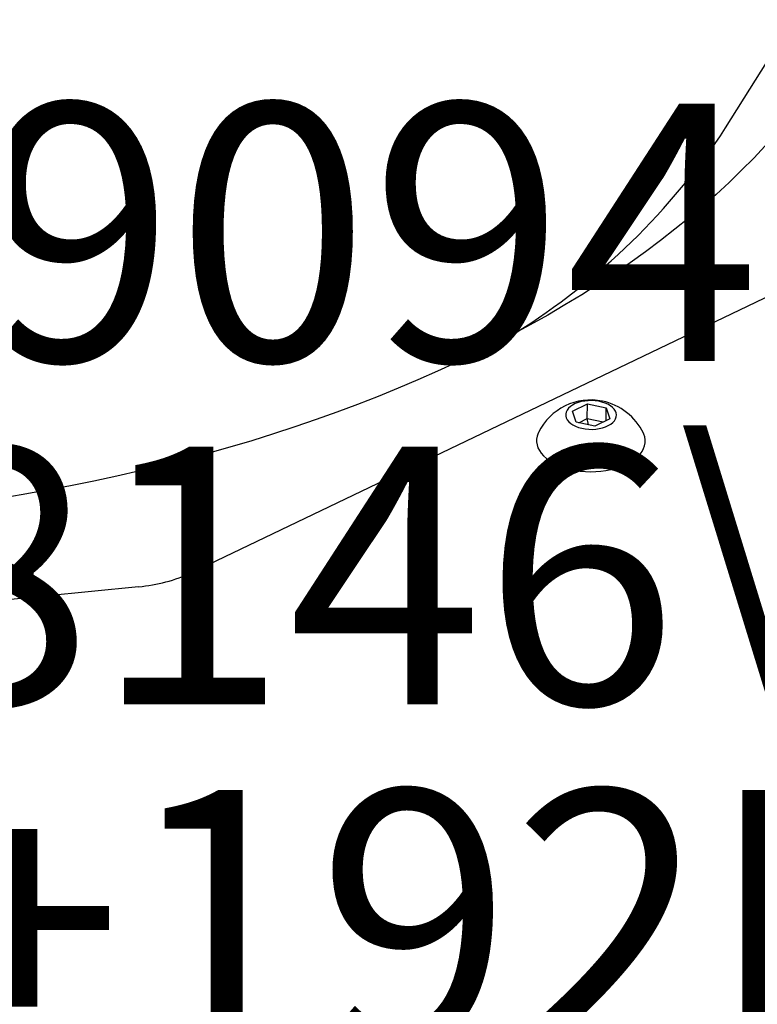
# Model space of a CAD drawing. Extents: x 0 to 3831, y -6 to 2400.
# Drawn here: x 1763 to 1828, y 1258 to 1344 of the extents above; entities that cross this region are included whole.
import ezdxf

# ---------------------------------------------------------------- set-up
doc = ezdxf.new("R2010")
doc.units = 0
doc.header["$LTSCALE"] = 5
doc.linetypes.add('SLD-实线', pattern=[0])
doc.layers.get('0').update_dxf_attribs({"linetype": 'CONTINUOUS'})
doc.layers.add('图框', color=179, linetype='SLD-实线')
doc.styles.add('SLDTEXTSTYLE0', font='锐字云字库细圆体GBK.TTF', dxfattribs={"bigfont": 'bigfont'})

# ---------------------------------------------------------------- blocks, each defined once
blk = doc.blocks.new('SW_NOTE_0')
at = {"layer": '图框', "color": 0, "char_height": 22.5, "attachment_point": 1, "style": 'SLDTEXTSTYLE0'}
for s, insert in [('夹\\M+192DC\\M+18AEE\\M+1967B\\M+18E51\\M+19094', (0, 29.761)), ('1.\\M+18A4F\\M+18C60\\M+18EDA\\M+190A1\\M+18146\\M+192BC\\M+18C61\\M+18455320*\\M+18455280*\\M+18D82\\M+19378260', (0, -0.239)), ('2.夹\\M+18E9D\\M+1974C\\M+19DC1\\M+18D73\\M+192F6\\M+1814651mm(\\M+1916F\\M+18DEC\\M+19770\\M+1816A', (0, -30.239))]:
    blk.add_mtext(s, dxfattribs=dict(at, insert=insert))

msp = doc.modelspace()

# ---------------------------------------------------------------- linework, layer by layer
at = {"color": 7, "linetype": 'SLD-实线'}
for p, q in [((1824.745404, 1334.661223), (1833.366449, 1348.463669)), ((1838.711554, 1324.876808), (1778.11217, 1295.806794)), ((1837.69426, 1324.388804), (1778.11217, 1295.806794)), ((1811.3502, 1309.912584), (1812.665378, 1310.543486)), ((1811.668646, 1308.9477), (1811.3502, 1309.912584)), ((1812.655658, 1309.2572), (1812.665378, 1310.543486)), ((1812.665378, 1310.543486), (1814.299001, 1310.209503)), ((1814.290525, 1309.087791), (1814.299001, 1310.209503)), ((1814.299001, 1310.209503), (1814.617447, 1309.244618)), ((1813.302269, 1308.613717), (1811.668646, 1308.9477)), ((1811.908327, 1308.898699), (1812.655658, 1309.2572)), ((1812.754768, 1308.72565), (1812.655658, 1309.2572)), ((1812.655658, 1309.2572), (1814.049601, 1308.972218)), ((1814.617447, 1309.244618), (1813.302269, 1308.613717)), ((1773.44382, 1294.565589), (1746.846693, 1291.887493)), ((1773.44382, 1294.565589), (1750.183303, 1292.22346))]:
    msp.add_line(p, q, dxfattribs=at)
at = {"color": 7, "linetype": 'SLD-实线', "flags": 128}
for points in [[(1834.239439, 1340.978395), (1833.497126, 1339.826501), (1832.714601, 1338.683338), (1831.892169, 1337.54935), (1831.030152, 1336.424982), (1830.128886, 1335.310671), (1829.188722, 1334.206854), (1828.210029, 1333.11396), (1827.193187, 1332.032417), (1826.138594, 1330.962646), (1825.046662, 1329.905066), (1823.917816, 1328.860089), (1822.752498, 1327.828123), (1821.551163, 1326.809571), (1820.314279, 1325.80483), (1819.042329, 1324.814294), (1817.735809, 1323.838348), (1816.395231, 1322.877373), (1815.021117, 1321.931746), (1813.614004, 1321.001834), (1812.17444, 1320.088), (1810.702988, 1319.190603), (1809.200223, 1318.309991), (1807.666731, 1317.446509), (1806.10311, 1316.600494), (1804.509972, 1315.772276), (1802.887937, 1314.962179), (1801.23764, 1314.170518), (1799.559724, 1313.397602), (1797.854844, 1312.643735), (1796.123667, 1311.909208), (1794.366867, 1311.194311), (1792.585131, 1310.499321), (1790.779155, 1309.824509), (1788.949643, 1309.17014), (1787.097309, 1308.536469), (1785.222877, 1307.923743), (1783.327078, 1307.332201), (1781.410652, 1306.762075), (1779.474349, 1306.213586), (1777.518922, 1305.686949), (1775.545137, 1305.18237), (1773.553763, 1304.700045), (1771.545578, 1304.240163), (1769.521365, 1303.802904), (1767.481915, 1303.388437), (1765.428025, 1302.996925), (1763.360496, 1302.628521), (1761.280134, 1302.283369), (1759.187753, 1301.961603), (1757.084169, 1301.663348), (1754.970203, 1301.388722), (1752.84668, 1301.137831), (1750.71443, 1300.910774)], [(1810.88998, 1310.006673), (1810.807705, 1309.83816), (1810.767787, 1309.664595), (1810.771001, 1309.489357), (1810.817285, 1309.315855), (1810.905738, 1309.147467), (1811.034639, 1308.987471), (1811.201478, 1308.838981), (1811.403009, 1308.704886), (1811.635308, 1308.587798), (1811.893855, 1308.489994), (1812.173617, 1308.413378), (1812.469149, 1308.359443), (1812.774698, 1308.329237), (1813.084317, 1308.323348), (1813.391981, 1308.341892), (1813.6917, 1308.384506), (1813.977641, 1308.450363), (1814.244239, 1308.538179), (1814.486304, 1308.646246), (1814.699125, 1308.77246), (1814.87856, 1308.914364), (1815.021116, 1309.069198), (1815.124018, 1309.233946), (1815.185264, 1309.405403), (1815.203661, 1309.58023), (1815.178852, 1309.755026), (1815.111319, 1309.926388), (1815.002376, 1310.090981), (1814.854145, 1310.245601), (1814.66951, 1310.387239), (1814.452065, 1310.513137), (1814.206043, 1310.620846), (1813.936231, 1310.708268), (1813.647882, 1310.773703), (1813.346608, 1310.815877), (1813.038272, 1310.833968), (1812.728877, 1310.827625), (1812.424444, 1310.796971), (1812.130899, 1310.742603), (1811.853955, 1310.66558), (1811.599002, 1310.567399), (1811.371004, 1310.449972), (1811.174397, 1310.315586), (1811.013009, 1310.166854), (1810.88998, 1310.006673)], [(1808.391382, 1308.056562), (1808.356891, 1307.982708), (1808.26891, 1307.732304), (1808.223474, 1307.478086), (1808.220992, 1307.222355), (1808.261489, 1306.967428), (1808.344596, 1306.715614), (1808.469562, 1306.469193), (1808.635255, 1306.230396), (1808.840173, 1306.001386), (1809.082463, 1305.784238), (1809.359928, 1305.580917), (1809.670056, 1305.393265), (1810.01004, 1305.222981), (1810.376799, 1305.071607), (1810.767013, 1304.940515), (1811.177147, 1304.830891), (1811.603488, 1304.743729), (1812.042174, 1304.679817), (1812.489233, 1304.639735), (1812.940615, 1304.623844), (1813.392234, 1304.632291), (1813.839999, 1304.664997), (1814.279855, 1304.721666), (1814.707819, 1304.801786), (1815.120015, 1304.904631), (1815.51271, 1305.029269), (1815.882348, 1305.174572), (1816.225581, 1305.339224), (1816.539301, 1305.521734), (1816.820667, 1305.720448), (1817.067131, 1305.933567), (1817.276461, 1306.159162), (1817.446761, 1306.395189), (1817.576488, 1306.639511), (1817.664468, 1306.889915), (1817.709905, 1307.144133), (1817.712386, 1307.399864), (1817.67189, 1307.65479), (1817.588782, 1307.906605), (1817.55274, 1307.987335)]]:
    msp.add_lwpolyline(points, dxfattribs=at)
at = {"color": 7, "linetype": 'SLD-实线'}
for centre, radius, start, end in [((1774.465036, 1367.847176), 60.244692, 301.95470886, 326.57446676), ((1812.95528, 1305.801207), 5.090756, 78.44549325, 153.70266602), ((1812.95528, 1305.801207), 5.090756, 25.43144561, 78.44549325), ((1772.187625, 1308.690095), 14.180257, 275.08236052, 294.69592222)]:
    msp.add_arc(centre, radius, start, end, dxfattribs=at)

# ---------------------------------------------------------------- block references
at = {"layer": '图框'}
msp.add_blockref('SW_NOTE_0', (1086.65644, 1307.033838), dxfattribs=at)

doc.saveas('drawing.dxf')
